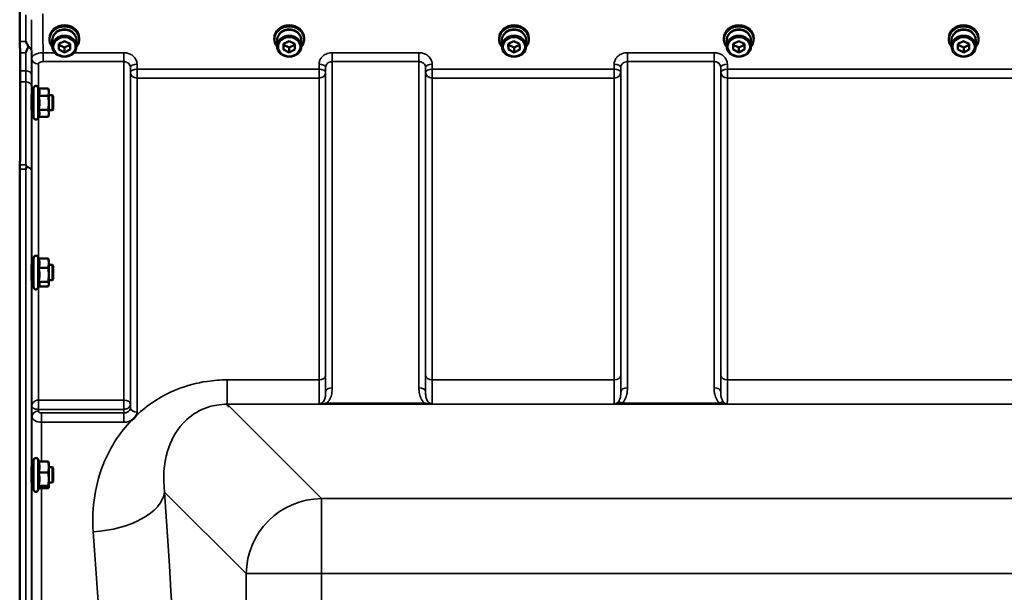
# Model space of a CAD drawing. Units: millimetres. Extents: x 110 to 9130, y -9 to 6524.
# Drawn here: x 4708 to 5230, y 5459 to 5762 of the extents above; entities that cross this region are included whole.
import ezdxf

# ---------------------------------------------------------------- set-up
doc = ezdxf.new("R2010")
doc.units = ezdxf.units.MM
doc.header["$LTSCALE"] = 22
doc.layers.add('Visible (ISO)', color=7, linetype='Continuous', lineweight=50)
doc.layers.add('Visible Narrow (ISO)', color=7, linetype='Continuous', lineweight=35)

msp = doc.modelspace()

# ---------------------------------------------------------------- linework, layer by layer
at = {"layer": 'Visible (ISO)'}
for p, q in [((4708.49, 5750.31), (4708.49, 5766.7)), ((4724.27, 5751.41), (4724.27, 5752.09)), ((4725.72, 5750.91), (4725.72, 5747.76)), ((4729.13, 5748.98), (4732.12, 5750.51)), ((4729.16, 5745.98), (4729.13, 5748.98)), ((4729.16, 5748.48), (4729.16, 5749)), ((4732.12, 5750.51), (4735.13, 5749.03)), ((4735.13, 5749.03), (4735.16, 5746.03)), ((4738.57, 5750.91), (4738.57, 5747.76)), ((4740.02, 5751.41), (4740.02, 5752.09)), ((4843.27, 5751.41), (4843.27, 5752.09)), ((4844.72, 5750.91), (4844.72, 5747.76)), ((4848.13, 5748.98), (4851.12, 5750.51)), ((4848.16, 5745.98), (4848.13, 5748.98)), ((4848.16, 5748.48), (4848.16, 5749)), ((4851.12, 5750.51), (4854.13, 5749.03)), ((4854.13, 5749.03), (4854.16, 5746.03)), ((4857.57, 5750.91), (4857.57, 5747.76)), ((4859.02, 5751.41), (4859.02, 5752.09)), ((4962.27, 5751.41), (4962.27, 5752.09)), ((4963.72, 5750.91), (4963.72, 5747.76)), ((4967.13, 5748.98), (4970.12, 5750.51)), ((4967.16, 5745.98), (4967.13, 5748.98)), ((4967.16, 5748.48), (4967.16, 5749)), ((4970.12, 5750.51), (4973.13, 5749.03)), ((4973.13, 5749.03), (4973.16, 5746.03)), ((4976.57, 5750.91), (4976.57, 5747.76)), ((4978.02, 5751.41), (4978.02, 5752.09)), ((5081.27, 5751.41), (5081.27, 5752.09)), ((5082.72, 5750.91), (5082.72, 5747.76)), ((5086.13, 5748.98), (5089.12, 5750.51)), ((5086.16, 5745.98), (5086.13, 5748.98)), ((5086.16, 5748.48), (5086.16, 5749)), ((5089.12, 5750.51), (5092.13, 5749.03)), ((5092.13, 5749.03), (5092.16, 5746.03)), ((5095.57, 5750.91), (5095.57, 5747.76)), ((5097.02, 5751.41), (5097.02, 5752.09)), ((5200.27, 5751.41), (5200.27, 5752.09)), ((5201.72, 5750.91), (5201.72, 5747.76)), ((5205.13, 5748.98), (5208.12, 5750.51)), ((5205.16, 5745.98), (5205.13, 5748.98)), ((5205.16, 5748.48), (5205.16, 5749)), ((5208.12, 5750.51), (5211.13, 5749.03)), ((5211.13, 5749.03), (5211.16, 5746.03)), ((5214.57, 5750.91), (5214.57, 5747.76)), ((5216.02, 5751.41), (5216.02, 5752.09)), ((4708.8, 5686.96), (4708.8, 5746.68)), ((4729.16, 5745.98), (4729.16, 5748.48)), ((4732.18, 5747.01), (4729.16, 5748.48)), ((4732.18, 5744.51), (4729.16, 5745.98)), ((4735.14, 5748.52), (4732.18, 5747.01)), ((4732.18, 5744.51), (4732.18, 5747.01)), ((4735.16, 5746.03), (4732.18, 5744.51)), ((4848.16, 5745.98), (4848.16, 5748.48)), ((4851.18, 5747.01), (4848.16, 5748.48)), ((4851.18, 5744.51), (4848.16, 5745.98)), ((4854.14, 5748.52), (4851.18, 5747.01)), ((4851.18, 5744.51), (4851.18, 5747.01)), ((4854.16, 5746.03), (4851.18, 5744.51)), ((4967.16, 5745.98), (4967.16, 5748.48)), ((4970.18, 5747.01), (4967.16, 5748.48)), ((4970.18, 5744.51), (4967.16, 5745.98)), ((4973.14, 5748.52), (4970.18, 5747.01)), ((4970.18, 5744.51), (4970.18, 5747.01)), ((4973.16, 5746.03), (4970.18, 5744.51)), ((5086.16, 5745.98), (5086.16, 5748.48)), ((5089.18, 5747.01), (5086.16, 5748.48)), ((5089.18, 5744.51), (5086.16, 5745.98)), ((5092.14, 5748.52), (5089.18, 5747.01)), ((5089.18, 5744.51), (5089.18, 5747.01)), ((5092.16, 5746.03), (5089.18, 5744.51)), ((5205.16, 5745.98), (5205.16, 5748.48)), ((5208.18, 5747.01), (5205.16, 5748.48)), ((5208.18, 5744.51), (5205.16, 5745.98)), ((5211.14, 5748.52), (5208.18, 5747.01)), ((5208.18, 5744.51), (5208.18, 5747.01)), ((5211.16, 5746.03), (5208.18, 5744.51)), ((4715.88, 5710.1), (4715.88, 5725.6)), ((4718.51, 5725.36), (4718.16, 5726.11)), ((4718.51, 5725.36), (4723.61, 5725.36)), ((4723.88, 5724.35), (4723.62, 5725.31)), ((4723.88, 5723.45), (4723.88, 5724.35)), ((4723.88, 5717.79), (4723.88, 5723.45)), ((4715.88, 5721.85), (4714.76, 5721.85)), ((4718.51, 5721.54), (4723.61, 5721.54)), ((4725.78, 5721.85), (4723.88, 5721.85)), ((4723.88, 5712.19), (4723.88, 5717.79)), ((4725.78, 5713.85), (4725.78, 5721.85)), ((4726.28, 5721.35), (4725.78, 5721.85)), ((4726.28, 5721.35), (4726.28, 5714.35)), ((4715.88, 5713.85), (4714.82, 5713.85)), ((4718.51, 5714.03), (4723.61, 5714.03)), ((4725.78, 5713.85), (4723.88, 5713.85)), ((4726.28, 5714.35), (4725.78, 5713.85)), ((4718.53, 5710.39), (4718.16, 5709.59)), ((4718.51, 5710.34), (4723.61, 5710.34)), ((4723.88, 5711.35), (4723.62, 5710.39)), ((4723.88, 5711.35), (4723.88, 5712.19)), ((4708.49, 4438.23), (4708.49, 5682.73)), ((4715.88, 5620.18), (4715.88, 5635.68)), ((4718.57, 5635.31), (4718.16, 5636.19)), ((4718.51, 5635.31), (4723.61, 5635.31)), ((4723.88, 5634.43), (4723.77, 5634.83)), ((4723.88, 5632.87), (4723.88, 5634.43)), ((4715.88, 5631.93), (4714.77, 5631.93)), ((4718.51, 5630.43), (4723.61, 5630.43)), ((4723.88, 5626.74), (4723.88, 5632.87)), ((4725.78, 5631.93), (4723.88, 5631.93)), ((4725.78, 5623.93), (4725.78, 5631.93)), ((4726.28, 5631.43), (4725.78, 5631.93)), ((4726.28, 5631.43), (4726.28, 5624.43)), ((4715.88, 5623.93), (4714.81, 5623.93)), ((4723.88, 5621.8), (4723.88, 5626.74)), ((4725.78, 5623.93), (4723.88, 5623.93)), ((4726.28, 5624.43), (4725.78, 5623.93)), ((4718.8, 5621.04), (4718.16, 5619.68)), ((4718.51, 5623.05), (4723.61, 5623.05)), ((4718.57, 5620.56), (4723.61, 5620.56)), ((4723.88, 5621.43), (4723.77, 5621.04)), ((4723.88, 5621.43), (4723.88, 5621.8)), ((4818.65, 5557.12), (4818.65, 5557.76)), ((4818.65, 5557.12), (4819.29, 5557.12)), ((4818.65, 5557.11), (4818.65, 5557.12)), ((4715.88, 5524.78), (4714.77, 5524.78)), ((4715.88, 5513.03), (4715.88, 5528.53)), ((4718.74, 5527.8), (4718.16, 5529.03)), ((4718.51, 5527.8), (4723.61, 5527.8)), ((4723.88, 5527.28), (4723.85, 5527.36)), ((4723.88, 5524.9), (4723.88, 5527.28)), ((4723.88, 5518.49), (4723.88, 5524.9)), ((4725.78, 5524.78), (4723.88, 5524.78)), ((4725.78, 5516.78), (4725.78, 5524.78)), ((4726.28, 5524.28), (4725.78, 5524.78)), ((4718.51, 5522.01), (4723.61, 5522.01)), ((4726.28, 5524.28), (4726.28, 5517.28)), ((4715.88, 5516.78), (4714.81, 5516.78)), ((4718.94, 5514.19), (4718.16, 5512.52)), ((4718.51, 5514.98), (4723.61, 5514.98)), ((4723.88, 5514.28), (4723.85, 5514.19)), ((4723.88, 5514.36), (4723.88, 5518.49)), ((4725.78, 5516.78), (4723.88, 5516.78)), ((4723.88, 5514.28), (4723.88, 5514.36)), ((4726.28, 5517.28), (4725.78, 5516.78)), ((4718.74, 5513.75), (4723.61, 5513.75))]:
    msp.add_line(p, q, dxfattribs=at)
for centre, start, end in [((4717.08, 5725.6), 25, 180), ((4717.08, 5710.1), 180, 335), ((4717.08, 5635.68), 25, 180), ((4717.08, 5620.18), 180, 335), ((4717.08, 5528.53), 25, 180), ((4717.08, 5513.03), 180, 335)]:
    msp.add_arc(centre, 1.2, start, end, dxfattribs=at)
for centre, major_axis, ratio, start_param, end_param in [((4732.15, 5751.41), (7.87, 0), 0.866025, 5.664504, 10.043459), ((4732.15, 5752.09), (-7.87, 0), 0.866025, 3.141593, 6.283185), ((4732.15, 5750.91), (6.42, 0), 0.866025, 0, 3.141593), ((4732.15, 5751.41), (6.15, 0), 0.866025, 0.455626, 2.685967), ((4851.15, 5751.41), (7.87, 0), 0.866025, 5.664504, 10.043459), ((4851.15, 5752.09), (-7.87, 0), 0.866025, 3.141593, 6.283185), ((4851.15, 5750.91), (6.42, 0), 0.866025, 0, 3.141593), ((4851.15, 5751.41), (6.15, 0), 0.866025, 0.455626, 2.685967), ((4970.15, 5751.41), (7.87, 0), 0.866025, 5.664504, 10.043459), ((4970.15, 5752.09), (-7.87, 0), 0.866025, 3.141593, 6.283185), ((4970.15, 5750.91), (6.42, 0), 0.866025, 0, 3.141593), ((4970.15, 5751.41), (6.15, 0), 0.866025, 0.455626, 2.685967), ((5089.15, 5751.41), (7.87, 0), 0.866025, 5.664504, 10.043459), ((5089.15, 5752.09), (-7.87, 0), 0.866025, 3.141593, 6.283185), ((5089.15, 5750.91), (6.42, 0), 0.866025, 0, 3.141593), ((5089.15, 5751.41), (6.15, 0), 0.866025, 0.455626, 2.685967), ((5208.15, 5751.41), (7.87, 0), 0.866025, 5.664504, 10.043459), ((5208.15, 5752.09), (-7.87, 0), 0.866025, 3.141593, 6.283185), ((5208.15, 5750.91), (6.42, 0), 0.866025, 0, 3.141593), ((5208.15, 5751.41), (6.15, 0), 0.866025, 0.455626, 2.685967), ((4819.29, 5517.33), (-40.22, 0), 0.989133, 4.712389, 4.728459)]:
    msp.add_ellipse(centre, major_axis=major_axis, ratio=ratio, start_param=start_param, end_param=end_param, dxfattribs=at)
for centre, major_axis in [((4732.15, 5747.76), (-6.42, 0)), ((4732.15, 5747.51), (-5.92, 0)), ((4851.15, 5747.76), (-6.42, 0)), ((4851.15, 5747.51), (-5.92, 0)), ((4970.15, 5747.76), (-6.42, 0)), ((4970.15, 5747.51), (-5.92, 0)), ((5089.15, 5747.76), (-6.42, 0)), ((5089.15, 5747.51), (-5.92, 0)), ((5208.15, 5747.76), (-6.42, 0)), ((5208.15, 5747.51), (-5.92, 0))]:
    msp.add_ellipse(centre, major_axis=major_axis, ratio=0.866025, dxfattribs=at)
for points in [[(4708.49, 5746.68), (4708.49, 5748.06), (4708.49, 5749.28), (4708.49, 5750.31)], [(4708.49, 5682.73), (4708.49, 5683.53), (4708.49, 5684.28), (4708.49, 5684.98)]]:
    msp.add_open_spline(points, degree=3, dxfattribs=at)
for points, knots in [([(4711.67, 5750.31), (4711.68, 5750.3), (4711.68, 5750.3), (4711.97, 5749.78), (4712.27, 5749.23), (4712.68, 5748.38), (4712.81, 5748.1), (4712.93, 5747.82)], [-0.5774791, -0.5774791, -0.5774791, -0.5774791, -0.5749101, -0.5749101, -0.2790868, -0.2790868, -0.1430388, -0.1430388, -0.1430388, -0.1430388]), ([(4712.93, 5747.29), (4712.54, 5746.38), (4712.11, 5745.4), (4711.69, 5744.36), (4711.68, 5744.36), (4711.68, 5744.35)], [-0.4248463, -0.4248463, -0.4248463, -0.4248463, 0, 0, 0.0019192, 0.0019192, 0.0019192, 0.0019192]), ([(4712.93, 5747.82), (4712.97, 5747.73), (4712.99, 5747.64), (4712.99, 5747.47), (4712.97, 5747.38), (4712.93, 5747.29)], [0.16310399, 0.16310399, 0.16310399, 0.16310399, 0.20122772, 0.20122772, 0.23970219, 0.23970219, 0.23970219, 0.23970219]), ([(4714.83, 5713.85), (4714.83, 5713.79), (4714.83, 5713.74), (4714.83, 5713.58), (4714.83, 5713.57), (4714.82, 5713.75), (4714.82, 5713.96), (4714.81, 5714.56), (4714.8, 5714.96), (4714.79, 5715.83), (4714.79, 5716.36), (4714.78, 5717.47), (4714.78, 5718.05), (4714.77, 5719.1), (4714.77, 5719.65), (4714.76, 5720.61), (4714.76, 5721.02), (4714.76, 5721.64), (4714.76, 5721.88), (4714.77, 5722.12), (4714.77, 5722.13), (4714.77, 5721.99), (4714.78, 5721.93), (4714.78, 5721.85)], [0.747475, 0.747475, 0.747475, 0.747475, 0.797647, 0.797647, 0.957174, 0.957174, 1.116707, 1.116707, 1.276241, 1.276241, 1.436902, 1.436902, 1.597564, 1.597564, 1.758222, 1.758222, 1.918881, 1.918881, 2.079539, 2.079539, 2.240197, 2.240197, 2.309708, 2.309708, 2.309708, 2.309708]), ([(4711.67, 5684.98), (4711.68, 5684.98), (4711.68, 5684.97), (4711.85, 5684.66), (4712.03, 5684.35), (4712.2, 5684.02)], [-0.1751428, -0.1751428, -0.1751428, -0.1751428, -0.1726161, -0.1726161, 0, 0, 0, 0]), ([(4712.2, 5683.8), (4712.18, 5683.77), (4712.17, 5683.74), (4712, 5683.4), (4711.84, 5683.07), (4711.68, 5682.74), (4711.67, 5682.73), (4711.67, 5682.73)], [-0.1770419, -0.1770419, -0.1770419, -0.1770419, -0.1610219, -0.1610219, 0, 0, 0.0014243, 0.0014243, 0.0014243, 0.0014243]), ([(4712.2, 5684.02), (4712.22, 5683.98), (4712.23, 5683.95), (4712.23, 5683.88), (4712.22, 5683.84), (4712.2, 5683.8)], [0.06747268, 0.06747268, 0.06747268, 0.06747268, 0.08486206, 0.08486206, 0.10201108, 0.10201108, 0.10201108, 0.10201108]), ([(4714.83, 5623.93), (4714.83, 5623.77), (4714.83, 5623.68), (4714.82, 5623.68), (4714.82, 5623.79), (4714.81, 5624.21), (4714.8, 5624.54), (4714.79, 5625.29), (4714.79, 5625.77), (4714.78, 5626.82), (4714.78, 5627.39), (4714.77, 5628.46), (4714.77, 5629.03), (4714.76, 5630.08), (4714.76, 5630.56), (4714.76, 5631.32), (4714.76, 5631.65), (4714.77, 5632.08), (4714.77, 5632.19), (4714.78, 5632.18), (4714.78, 5632.1), (4714.78, 5631.93)], [0.817386, 0.817386, 0.817386, 0.817386, 0.957174, 0.957174, 1.116707, 1.116707, 1.276241, 1.276241, 1.436902, 1.436902, 1.597564, 1.597564, 1.758222, 1.758222, 1.918881, 1.918881, 2.079539, 2.079539, 2.240197, 2.240197, 2.380049, 2.380049, 2.380049, 2.380049]), ([(4770.2, 5552.22), (4770.19, 5552.19), (4770.17, 5552.17), (4770.01, 5551.9), (4769.84, 5551.66), (4769.5, 5551.23), (4769.32, 5551.03), (4768.95, 5550.65), (4768.75, 5550.47), (4768.26, 5550.06), (4767.95, 5549.83), (4767.6, 5549.61), (4767.58, 5549.59), (4767.55, 5549.58)], [-0.4243804, -0.4243804, -0.4243804, -0.4243804, -0.414356, -0.414356, -0.3095788, -0.3095788, -0.2168492, -0.2168492, -0.1252892, -0.1252892, 0, 0, 0.0102325, 0.0102325, 0.0102325, 0.0102325]), ([(4714.83, 5516.78), (4714.83, 5516.69), (4714.83, 5516.63), (4714.82, 5516.5), (4714.82, 5516.5), (4714.81, 5516.74), (4714.8, 5516.98), (4714.79, 5517.59), (4714.79, 5518), (4714.78, 5518.96), (4714.78, 5519.5), (4714.77, 5520.55), (4714.77, 5521.13), (4714.76, 5522.25), (4714.76, 5522.77), (4714.76, 5523.65), (4714.76, 5524.06), (4714.77, 5524.67), (4714.77, 5524.87), (4714.78, 5525.05), (4714.78, 5525.05), (4714.79, 5524.88), (4714.79, 5524.83), (4714.79, 5524.77)], [0.887688, 0.887688, 0.887688, 0.887688, 0.957174, 0.957174, 1.116707, 1.116707, 1.276241, 1.276241, 1.436902, 1.436902, 1.597564, 1.597564, 1.758222, 1.758222, 1.918881, 1.918881, 2.079539, 2.079539, 2.240197, 2.240197, 2.400859, 2.400859, 2.449989, 2.449989, 2.449989, 2.449989])]:
    msp.add_open_spline(points, degree=3, knots=knots, dxfattribs=at)
for points, weights in [([(4718.98, 5723.45), (4718.98, 5724.33), (4718.51, 5725.36)], [1, 1.05008356558, 1.02350695612]), ([(4718.51, 5721.54), (4718.98, 5722.56), (4718.98, 5723.45)], [1.02350695612, 1.05008356558, 1]), ([(4723.88, 5723.45), (4723.88, 5724.33), (4723.61, 5725.36)], [1, 1.0379548493, 1]), ([(4723.61, 5725.36), (4723.61, 5725.33), (4723.62, 5725.31)], [1, 1.00077082945, 1.00151034916]), ([(4723.61, 5721.54), (4723.88, 5722.56), (4723.88, 5723.45)], [1, 1.0379548493, 1]), ([(4718.98, 5717.79), (4718.98, 5719.53), (4718.51, 5721.54)], [1, 1.05008356558, 1.02350695612]), ([(4718.51, 5714.03), (4718.98, 5716.04), (4718.98, 5717.79)], [1.02350695612, 1.05008356558, 1]), ([(4723.88, 5717.79), (4723.88, 5719.53), (4723.61, 5721.54)], [1, 1.0379548493, 1]), ([(4723.61, 5714.03), (4723.88, 5716.04), (4723.88, 5717.79)], [1, 1.0379548493, 1]), ([(4718.98, 5712.19), (4718.98, 5713.05), (4718.51, 5714.03)], [1, 1.05008356558, 1.02350695612]), ([(4723.88, 5712.19), (4723.88, 5713.05), (4723.61, 5714.03)], [1, 1.0379548493, 1]), ([(4718.53, 5710.39), (4718.98, 5711.35), (4718.98, 5712.19)], [1.02456645884, 1.04905477113, 1]), ([(4723.61, 5710.34), (4723.88, 5711.33), (4723.88, 5712.19)], [1, 1.0379548493, 1]), ([(4708.49, 5684.98), (4708.49, 5685.97), (4708.49, 5686.96)], [1.02253955208, 1.02267424363, 1.02280403919]), ([(4718.98, 5632.87), (4718.98, 5634), (4718.51, 5635.31)], [1, 1.05008356558, 1.02350695612]), ([(4723.88, 5632.87), (4723.88, 5634), (4723.61, 5635.31)], [1, 1.0379548493, 1]), ([(4723.61, 5635.31), (4723.71, 5635.06), (4723.77, 5634.83)], [1, 1.01402125855, 1.0176830666]), ([(4718.51, 5630.43), (4718.98, 5631.74), (4718.98, 5632.87)], [1.02350695612, 1.05008356558, 1]), ([(4718.98, 5626.74), (4718.98, 5628.45), (4718.51, 5630.43)], [1, 1.05008356558, 1.02350695612]), ([(4723.61, 5630.43), (4723.88, 5631.74), (4723.88, 5632.87)], [1, 1.0379548493, 1]), ([(4723.88, 5626.74), (4723.88, 5628.45), (4723.61, 5630.43)], [1, 1.0379548493, 1]), ([(4718.51, 5623.05), (4718.98, 5625.03), (4718.98, 5626.74)], [1.02350695612, 1.05008356558, 1]), ([(4723.61, 5623.05), (4723.88, 5625.03), (4723.88, 5626.74)], [1, 1.0379548493, 1]), ([(4718.98, 5621.8), (4718.98, 5622.38), (4718.51, 5623.05)], [1, 1.05008356558, 1.02350695612]), ([(4718.8, 5621.04), (4718.98, 5621.43), (4718.98, 5621.8)], [1.03267090681, 1.03144597947, 1]), ([(4723.88, 5621.8), (4723.88, 5622.38), (4723.61, 5623.05)], [1, 1.0379548493, 1]), ([(4723.61, 5620.56), (4723.88, 5621.22), (4723.88, 5621.8)], [1, 1.0379548493, 1]), ([(4718.98, 5524.9), (4718.98, 5526.25), (4718.51, 5527.8)], [1, 1.05008356558, 1.02350695612]), ([(4718.51, 5522.01), (4718.98, 5523.56), (4718.98, 5524.9)], [1.02350695612, 1.05008356558, 1]), ([(4723.88, 5524.9), (4723.88, 5526.25), (4723.61, 5527.8)], [1, 1.0379548493, 1]), ([(4723.61, 5527.8), (4723.8, 5527.57), (4723.85, 5527.36)], [1, 1.02656069282, 1.01594719494]), ([(4723.61, 5522.01), (4723.88, 5523.56), (4723.88, 5524.9)], [1, 1.0379548493, 1]), ([(4718.98, 5518.49), (4718.98, 5520.12), (4718.51, 5522.01)], [1, 1.05008356558, 1.02350695612]), ([(4723.88, 5518.49), (4723.88, 5520.12), (4723.61, 5522.01)], [1, 1.0379548493, 1]), ([(4718.51, 5514.98), (4718.98, 5516.86), (4718.98, 5518.49)], [1.02350695612, 1.05008356558, 1]), ([(4718.98, 5514.36), (4718.98, 5514.65), (4718.51, 5514.98)], [1, 1.05008356558, 1.02350695612]), ([(4718.94, 5514.19), (4718.98, 5514.28), (4718.98, 5514.36)], [1.02302943126, 1.01491328251, 1]), ([(4723.61, 5514.98), (4723.88, 5516.86), (4723.88, 5518.49)], [1, 1.0379548493, 1]), ([(4723.88, 5514.36), (4723.88, 5514.65), (4723.61, 5514.98)], [1, 1.0379548493, 1]), ([(4723.61, 5513.75), (4723.88, 5514.08), (4723.88, 5514.36)], [1, 1.0379548493, 1])]:
    msp.add_rational_spline(points, weights, degree=2, dxfattribs=at)
at = {"layer": 'Visible Narrow (ISO)'}
for p, q in [((4711.67, 5750.31), (4711.67, 5764.38)), ((4714.67, 5761.83), (4714.67, 5745.56)), ((4708.49, 5750.31), (4711.67, 5750.31)), ((4711.68, 5744.35), (4708.8, 5744.35)), ((4727.07, 5744.35), (4720.88, 5744.35)), ((4720.88, 5739.62), (4720.88, 5744.35)), ((4763.59, 5744.35), (4737.23, 5744.35)), ((4763.59, 5739.62), (4763.59, 5744.35)), ((4919.84, 5744.35), (4873.95, 5744.35)), ((4873.95, 5744.35), (4873.95, 5739.62)), ((4919.84, 5739.62), (4919.84, 5744.35)), ((5076.09, 5744.35), (5030.2, 5744.35)), ((5030.2, 5744.35), (5030.2, 5739.62)), ((5076.09, 5739.62), (5076.09, 5744.35)), ((4714.88, 5721.85), (4714.88, 5741.32)), ((4718.38, 5738.34), (4718.38, 5725.65)), ((4720.88, 5739.62), (4763.59, 5739.62)), ((4763.59, 5560.37), (4763.59, 5739.62)), ((4770.62, 5735.64), (4770.59, 5738.31)), ((4866.95, 5738.31), (4866.93, 5735.64)), ((4873.95, 5739.62), (4919.84, 5739.62)), ((4873.95, 5739.62), (4873.95, 5566.94)), ((4919.84, 5566.94), (4919.84, 5739.62)), ((4926.87, 5735.64), (4926.84, 5738.31)), ((5023.2, 5738.31), (5023.18, 5735.64)), ((5030.2, 5739.62), (5076.09, 5739.62)), ((5030.2, 5739.62), (5030.2, 5566.94)), ((5076.09, 5566.94), (5076.09, 5739.62)), ((5083.12, 5735.64), (5083.09, 5738.31)), ((4711.71, 5734.7), (4708.8, 5734.7)), ((4767.09, 5736.56), (4767.12, 5733.89)), ((4767.09, 5736.56), (4767.09, 5558.18)), ((4767.12, 5556.25), (4767.12, 5733.89)), ((4866.93, 5735.64), (4770.62, 5735.64)), ((4770.62, 5730.91), (4770.62, 5735.64)), ((4866.93, 5730.91), (4866.93, 5735.64)), ((4870.43, 5733.89), (4870.45, 5736.56)), ((4870.43, 5733.89), (4870.43, 5573.33)), ((4870.45, 5564.72), (4870.45, 5736.56)), ((4923.34, 5736.56), (4923.37, 5733.89)), ((4923.34, 5736.56), (4923.34, 5564.72)), ((4923.37, 5573.33), (4923.37, 5733.89)), ((5023.18, 5735.64), (4926.87, 5735.64)), ((4926.87, 5735.64), (4926.87, 5730.91)), ((5023.18, 5730.91), (5023.18, 5735.64)), ((5026.68, 5733.89), (5026.7, 5736.56)), ((5026.68, 5733.89), (5026.68, 5573.33)), ((5026.7, 5564.72), (5026.7, 5736.56)), ((5079.59, 5736.56), (5079.62, 5733.89)), ((5079.59, 5736.56), (5079.59, 5564.72)), ((5079.62, 5573.33), (5079.62, 5733.89)), ((5334.18, 5735.64), (5083.12, 5735.64)), ((5083.12, 5735.64), (5083.12, 5730.91)), ((4708.8, 5728.96), (4711.72, 5728.96)), ((4770.62, 5730.91), (4770.62, 5554.05)), ((4770.62, 5730.91), (4866.93, 5730.91)), ((4866.93, 5571.06), (4866.93, 5730.91)), ((4926.87, 5730.91), (5023.18, 5730.91)), ((4926.87, 5730.91), (4926.87, 5571.06)), ((5023.18, 5571.06), (5023.18, 5730.91)), ((5083.12, 5730.91), (5334.18, 5730.91)), ((5083.12, 5730.91), (5083.12, 5571.06)), ((4718.16, 5709.59), (4718.16, 5726.11)), ((4714.88, 5631.93), (4714.88, 5713.85)), ((4718.38, 5710.05), (4718.38, 5635.73)), ((4708.49, 5684.98), (4711.67, 5684.98)), ((4711.67, 5682.73), (4708.49, 5682.73)), ((4711.67, 4438.23), (4711.67, 5682.73)), ((4714.67, 5681.58), (4714.67, 4439.38)), ((4718.16, 5619.68), (4718.16, 5636.19)), ((4714.88, 5557.1), (4714.88, 5623.93)), ((4718.38, 5620.14), (4718.38, 5560.37)), ((4866.93, 5571.06), (4818.27, 5571.06)), ((4818.27, 5571.06), (4818.27, 5558.14)), ((5023.18, 5571.06), (4926.87, 5571.06)), ((5334.18, 5571.06), (5083.12, 5571.06)), ((4714.88, 5557.1), (4714.95, 5551.74)), ((4763.59, 5560.37), (4718.44, 5560.37)), ((4718.44, 5555.44), (4718.44, 5560.37)), ((4763.59, 5560.37), (4763.59, 5555.44)), ((4767.12, 5556.25), (4767.09, 5558.18)), ((4818.65, 5557.76), (4818.27, 5558.14)), ((4818.27, 5558.14), (5599.02, 5558.14)), ((4868.17, 5508.24), (4819.29, 5557.12)), ((4922.78, 5558.72), (4871.02, 5558.72)), ((4871.02, 5558.18), (4871.02, 5558.72)), ((4871.02, 5558.18), (4922.78, 5558.18)), ((4922.78, 5558.18), (4922.78, 5558.72)), ((5083.03, 5558.18), (5023.26, 5558.18)), ((5079.03, 5558.72), (5027.27, 5558.72)), ((4714.95, 5524.78), (4714.95, 5551.74)), ((4718.45, 5554.48), (4718.44, 5555.44)), ((4718.44, 5555.44), (4763.59, 5555.44)), ((4719.95, 5553.55), (4719.95, 5548.64)), ((4763.62, 5553.55), (4719.95, 5553.55)), ((4763.59, 5555.44), (4763.62, 5553.55)), ((4763.62, 5548.64), (4763.62, 5553.55)), ((4719.95, 5548.64), (4719.95, 5527.8)), ((4719.95, 5548.64), (4763.62, 5548.64)), ((4718.16, 5512.52), (4718.16, 5529.03)), ((4714.95, 5403.63), (4714.95, 5516.78)), ((4719.95, 5513.75), (4719.95, 5406.17)), ((4785.21, 5511.64), (4828.39, 5468.46)), ((4868.17, 5508.24), (4868.17, 5468.46)), ((5549.12, 5508.24), (4868.17, 5508.24)), ((4868.17, 5468.46), (4828.39, 5468.46)), ((4828.39, 5468.46), (4828.39, 4652.5)), ((4868.17, 4652.5), (4868.17, 5468.46)), ((4868.17, 5468.46), (5549.12, 5468.46))]:
    msp.add_line(p, q, dxfattribs=at)
for centre, major_axis, ratio, start_param, end_param in [((4711.67, 5745.54), (3, 0), 0.838503, 0.008727, 1.137148), ((4711.67, 5745.54), (3, 0.01), 0.642786, 0.006207, 1.135396), ((4718.38, 5741.35), (-3.5, 0), 0.858053, 0.008727, 1.570796), ((4770.59, 5736.59), (-3.5, -0.04), 0.492405, 4.707453, 6.278062), ((4866.95, 5736.59), (3.5, -0.04), 0.492405, 0.005124, 1.575732), ((4926.84, 5736.59), (-3.5, -0.04), 0.492405, 4.707453, 6.278062), ((5023.2, 5736.59), (3.5, -0.04), 0.492405, 0.005124, 1.575732), ((5083.09, 5736.59), (-3.5, -0.04), 0.492405, 4.707453, 6.278062), ((4711.71, 5732.77), (3, 0.01), 0.642786, 0.006394, 1.568795), ((4770.62, 5733.92), (-3.5, -0.04), 0.492405, 4.707453, 6.278061), ((4770.62, 5733.92), (-3.5, 0), 0.859528, 0.008727, 1.570796), ((4866.93, 5733.92), (3.5, -0.04), 0.492405, 0.005124, 1.575732), ((4866.93, 5733.92), (3.5, 0), 0.859528, 4.712389, 6.274459), ((4926.87, 5733.92), (-3.5, -0.04), 0.492405, 4.707453, 6.278061), ((4926.87, 5733.92), (-3.5, 0), 0.859528, 0.008727, 1.570796), ((5023.18, 5733.92), (3.5, -0.04), 0.492405, 0.005124, 1.575732), ((5023.18, 5733.92), (3.5, 0), 0.859528, 4.712389, 6.274459), ((5083.12, 5733.92), (-3.5, -0.04), 0.492405, 4.707453, 6.278061), ((5083.12, 5733.92), (-3.5, 0), 0.859528, 0.008727, 1.570796), ((4711.72, 5726.46), (3, 0), 0.833886, 0.009025, 1.571097), ((4711.67, 5681.56), (3, -0.01), 0.833885, 0.010272, 1.396037), ((4711.67, 5681.56), (3, 0), 0.760192, 0.008727, 1.394166), ((4866.93, 5573.35), (3.5, 0), 0.654583, 4.712389, 6.274459), ((4926.87, 5573.35), (-3.5, 0), 0.654583, 0.008727, 1.570796), ((5023.18, 5573.35), (3.5, 0), 0.654583, 4.712389, 6.274459), ((5083.12, 5573.35), (-3.5, 0), 0.654583, 0.008727, 1.570796), ((4873.95, 5564.7), (-3.5, 0), 0.641091, 4.712389, 6.274459), ((4919.84, 5564.7), (3.5, 0), 0.641091, 0.008727, 1.570796), ((5030.2, 5564.7), (-3.5, 0), 0.641091, 4.712389, 6.274459), ((5076.09, 5564.7), (3.5, 0), 0.641091, 0.008727, 1.570796), ((4718.38, 5558.16), (0.02, -3.5), 0.005522, 0.680736, 2.255906), ((4763.59, 5558.16), (3.5, 0), 0.632773, 0.008727, 1.570796), ((4763.59, 5558.16), (3.5, 0.05), 0.777116, 4.701613, 6.272448), ((4770.62, 5556.27), (-3.5, 0), 0.632786, 0.008727, 1.570796), ((5027.27, 5556.51), (-2.29, 2.65), 0.468995, 5.210123, 6.093753), ((5079.03, 5556.51), (2.29, 2.65), 0.468995, 0.189432, 1.073062), ((4718.45, 5551.76), (-3.5, -0.05), 0.777116, 4.701613, 6.272371), ((4747.42, 5511.64), (37.91, 2.63), 0.550611, 4.674143, 6.157636), ((4713.49, 5060.48), (0, 818), 0.105104, 4.128185, 5.296593), ((4868.17, 5468.46), (-28.28, -28.28), 0.989133, 3.932454, 5.492324), ((4675.7, 5060.48), (0, -780), 0.110225, 0.986592, 2.155001)]:
    msp.add_ellipse(centre, major_axis=major_axis, ratio=ratio, start_param=start_param, end_param=end_param, dxfattribs=at)
for points, knots in [([(4720.88, 5744.35), (4720.84, 5747.66), (4720.81, 5750.97), (4720.74, 5757.82), (4720.71, 5761.36), (4720.67, 5764.9)], [71.443125, 71.443125, 71.443125, 71.443125, 72.583452, 72.583452, 73.804599, 73.804599, 73.804599, 73.804599]), ([(4714.67, 5761.83), (4714.71, 5758.31), (4714.74, 5754.79), (4714.81, 5747.96), (4714.84, 5744.64), (4714.88, 5741.32)], [-73.796032, -73.796032, -73.796032, -73.796032, -72.583452, -72.583452, -71.439586, -71.439586, -71.439586, -71.439586]), ([(4711.68, 5744.35), (4711.68, 5744.33), (4711.68, 5744.3), (4711.69, 5743.21), (4711.69, 5742.14), (4711.69, 5741.08), (4711.7, 5740.02), (4711.7, 5738.95), (4711.71, 5736.82), (4711.71, 5735.76), (4711.71, 5734.7)], [0.406557, 0.406557, 0.406557, 0.406557, 0.416768, 0.416768, 0.833536, 0.833536, 0.833536, 1.250304, 1.250304, 1.667072, 1.667072, 1.667072, 1.667072]), ([(4714.71, 5732.79), (4714.71, 5733.85), (4714.71, 5734.92), (4714.7, 5737.05), (4714.7, 5738.11), (4714.69, 5739.17), (4714.69, 5740.24), (4714.69, 5741.3), (4714.68, 5743.43), (4714.68, 5744.5), (4714.67, 5745.56)], [-1.667072, -1.667072, -1.667072, -1.667072, -1.250304, -1.250304, -0.833536, -0.833536, -0.833536, -0.416768, -0.416768, 0, 0, 0, 0]), ([(4720.88, 5744.35), (4720.07, 5744.35), (4719.27, 5744.26), (4717.82, 5743.95), (4717.15, 5743.72), (4715.94, 5743.1), (4715.43, 5742.67), (4714.97, 5741.92), (4714.88, 5741.62), (4714.88, 5741.32)], [0, 0, 0, 0, 0.1004158, 0.1004158, 0.1969734, 0.1969734, 0.3159607, 0.3159607, 0.3906693, 0.3906693, 0.3906693, 0.3906693]), ([(4770.59, 5738.31), (4770.58, 5739.1), (4770.39, 5739.91), (4769.68, 5741.37), (4769.15, 5742.04), (4768.06, 5742.98), (4767.54, 5743.32), (4766.35, 5743.89), (4765.66, 5744.11), (4764.5, 5744.31), (4764.04, 5744.35), (4763.59, 5744.35)], [-1.086637, -1.086637, -1.086637, -1.086637, -0.812568, -0.812568, -0.541659, -0.541659, -0.352072, -0.352072, -0.135412, -0.135412, 0, 0, 0, 0]), ([(4873.95, 5744.35), (4873.04, 5744.35), (4872.11, 5744.19), (4870.43, 5743.58), (4869.66, 5743.13), (4868.57, 5742.19), (4868.17, 5741.74), (4867.5, 5740.71), (4867.25, 5740.11), (4867.01, 5739.1), (4866.96, 5738.7), (4866.95, 5738.31)], [-1.086637, -1.086637, -1.086637, -1.086637, -0.812859, -0.812859, -0.541961, -0.541961, -0.352309, -0.352309, -0.135503, -0.135503, 0, 0, 0, 0]), ([(4926.84, 5738.31), (4926.83, 5739.1), (4926.64, 5739.91), (4925.93, 5741.37), (4925.4, 5742.04), (4924.31, 5742.98), (4923.79, 5743.32), (4922.6, 5743.89), (4921.91, 5744.11), (4920.75, 5744.31), (4920.29, 5744.35), (4919.84, 5744.35)], [-1.086637, -1.086637, -1.086637, -1.086637, -0.812568, -0.812568, -0.541659, -0.541659, -0.352072, -0.352072, -0.135412, -0.135412, 0, 0, 0, 0]), ([(5030.2, 5744.35), (5029.29, 5744.35), (5028.36, 5744.19), (5026.68, 5743.58), (5025.91, 5743.13), (5024.82, 5742.19), (5024.42, 5741.74), (5023.75, 5740.71), (5023.5, 5740.11), (5023.26, 5739.1), (5023.21, 5738.7), (5023.2, 5738.31)], [-1.086637, -1.086637, -1.086637, -1.086637, -0.812859, -0.812859, -0.541961, -0.541961, -0.352309, -0.352309, -0.135503, -0.135503, 0, 0, 0, 0]), ([(5083.09, 5738.31), (5083.08, 5739.1), (5082.89, 5739.91), (5082.18, 5741.37), (5081.65, 5742.04), (5080.56, 5742.98), (5080.04, 5743.32), (5078.85, 5743.89), (5078.16, 5744.11), (5077, 5744.31), (5076.54, 5744.35), (5076.09, 5744.35)], [-1.086637, -1.086637, -1.086637, -1.086637, -0.812568, -0.812568, -0.541659, -0.541659, -0.352072, -0.352072, -0.135412, -0.135412, 0, 0, 0, 0]), ([(4718.38, 5738.34), (4718.38, 5738.47), (4718.42, 5738.6), (4718.61, 5738.92), (4718.82, 5739.1), (4719.33, 5739.36), (4719.6, 5739.45), (4720.21, 5739.58), (4720.54, 5739.62), (4720.88, 5739.62)], [-0.3906693, -0.3906693, -0.3906693, -0.3906693, -0.3159607, -0.3159607, -0.1969734, -0.1969734, -0.1004158, -0.1004158, 0, 0, 0, 0]), ([(4763.59, 5739.62), (4763.82, 5739.62), (4764.04, 5739.6), (4764.62, 5739.5), (4764.97, 5739.39), (4765.56, 5739.1), (4765.82, 5738.92), (4766.37, 5738.45), (4766.63, 5738.11), (4766.99, 5737.37), (4767.09, 5736.96), (4767.09, 5736.56)], [0, 0, 0, 0, 0.135412, 0.135412, 0.352072, 0.352072, 0.541659, 0.541659, 0.812568, 0.812568, 1.086637, 1.086637, 1.086637, 1.086637]), ([(4870.45, 5736.56), (4870.46, 5736.76), (4870.48, 5736.96), (4870.6, 5737.47), (4870.73, 5737.77), (4871.06, 5738.3), (4871.26, 5738.52), (4871.8, 5739), (4872.19, 5739.23), (4873.03, 5739.54), (4873.5, 5739.62), (4873.95, 5739.62)], [0, 0, 0, 0, 0.135503, 0.135503, 0.352309, 0.352309, 0.541961, 0.541961, 0.812859, 0.812859, 1.086637, 1.086637, 1.086637, 1.086637]), ([(4919.84, 5739.62), (4920.07, 5739.62), (4920.29, 5739.6), (4920.87, 5739.5), (4921.22, 5739.39), (4921.81, 5739.1), (4922.07, 5738.92), (4922.62, 5738.45), (4922.88, 5738.11), (4923.24, 5737.37), (4923.34, 5736.96), (4923.34, 5736.56)], [0, 0, 0, 0, 0.135412, 0.135412, 0.352072, 0.352072, 0.541659, 0.541659, 0.812568, 0.812568, 1.086637, 1.086637, 1.086637, 1.086637]), ([(5026.7, 5736.56), (5026.71, 5736.76), (5026.73, 5736.96), (5026.85, 5737.47), (5026.98, 5737.77), (5027.31, 5738.3), (5027.51, 5738.52), (5028.05, 5739), (5028.44, 5739.23), (5029.28, 5739.54), (5029.75, 5739.62), (5030.2, 5739.62)], [0, 0, 0, 0, 0.135503, 0.135503, 0.352309, 0.352309, 0.541961, 0.541961, 0.812859, 0.812859, 1.086637, 1.086637, 1.086637, 1.086637]), ([(5076.09, 5739.62), (5076.32, 5739.62), (5076.54, 5739.6), (5077.12, 5739.5), (5077.47, 5739.39), (5078.06, 5739.1), (5078.32, 5738.92), (5078.87, 5738.45), (5079.13, 5738.11), (5079.49, 5737.37), (5079.59, 5736.96), (5079.59, 5736.56)], [0, 0, 0, 0, 0.135412, 0.135412, 0.352072, 0.352072, 0.541659, 0.541659, 0.812568, 0.812568, 1.086637, 1.086637, 1.086637, 1.086637]), ([(4711.71, 5734.7), (4711.72, 5733.6), (4711.72, 5732.56), (4711.72, 5730.64), (4711.72, 5729.75), (4711.72, 5728.96)], [-0.9470519, -0.9470519, -0.9470519, -0.9470519, -0.4735259, -0.4735259, 0, 0, 0, 0]), ([(4711.72, 5728.96), (4711.72, 5721.48), (4711.72, 5713.99), (4711.7, 5699.33), (4711.69, 5692.16), (4711.67, 5684.98)], [0, 0, 0, 0, 4.067787, 4.067787, 7.968592, 7.968592, 7.968592, 7.968592]), ([(4714.72, 5726.48), (4714.72, 5727.35), (4714.72, 5728.32), (4714.72, 5730.44), (4714.72, 5731.58), (4714.71, 5732.79)], [0, 0, 0, 0, 0.4735259, 0.4735259, 0.9470519, 0.9470519, 0.9470519, 0.9470519]), ([(4714.67, 5681.58), (4714.69, 5689.06), (4714.7, 5696.55), (4714.72, 5711.51), (4714.72, 5719), (4714.72, 5726.48)], [-8.135574, -8.135574, -8.135574, -8.135574, -4.067787, -4.067787, 0, 0, 0, 0]), ([(4870.45, 5564.72), (4870.44, 5565.72), (4870.44, 5566.93), (4870.43, 5569.82), (4870.43, 5571.5), (4870.43, 5573.33)], [-1.425459, -1.425459, -1.425459, -1.425459, -0.725206, -0.725206, 0, 0, 0, 0]), ([(4923.37, 5573.33), (4923.37, 5571.5), (4923.36, 5569.82), (4923.35, 5566.93), (4923.35, 5565.72), (4923.34, 5564.72)], [-2.900825, -2.900825, -2.900825, -2.900825, -2.175619, -2.175619, -1.475366, -1.475366, -1.475366, -1.475366]), ([(5026.7, 5564.72), (5026.7, 5565.41), (5026.69, 5566.2), (5026.68, 5568.16), (5026.68, 5569.37), (5026.68, 5571.54), (5026.68, 5572.41), (5026.68, 5573.33)], [-1.425459, -1.425459, -1.425459, -1.425459, -0.942768, -0.942768, -0.362603, -0.362603, 0, 0, 0, 0]), ([(5079.62, 5573.33), (5079.62, 5572.03), (5079.62, 5570.81), (5079.61, 5568.67), (5079.61, 5567.73), (5079.6, 5566.36), (5079.6, 5565.87), (5079.59, 5565.17), (5079.59, 5564.94), (5079.59, 5564.72)], [-2.900825, -2.900825, -2.900825, -2.900825, -2.385929, -2.385929, -1.921797, -1.921797, -1.631714, -1.631714, -1.475366, -1.475366, -1.475366, -1.475366]), ([(4818.27, 5571.06), (4814.76, 5571.06), (4811.23, 5570.8), (4802.2, 5569.49), (4796.89, 5568.05), (4784.02, 5562.94), (4777.15, 5558.5), (4771.01, 5552.97), (4770.6, 5552.59), (4770.2, 5552.22)], [0, 0, 0, 0, 1.051841, 1.051841, 2.734788, 2.734788, 5.427502, 5.427502, 5.621047, 5.621047, 5.621047, 5.621047]), ([(4866.93, 5571.06), (4866.93, 5569.04), (4866.93, 5567.19), (4866.94, 5563.96), (4866.95, 5562.58), (4866.95, 5561.46), (4866.96, 5560.51), (4866.97, 5559.74), (4866.99, 5558.88), (4866.99, 5558.63), (4867, 5558.44)], [0, 0, 0, 0, 0.725206, 0.725206, 1.450413, 1.450413, 1.450413, 2.060192, 2.060192, 2.372515, 2.372515, 2.372515, 2.372515]), ([(4871.02, 5558.72), (4871.18, 5558.86), (4871.33, 5559), (4871.99, 5559.69), (4872.4, 5560.3), (4872.73, 5560.93), (4873.19, 5561.82), (4873.48, 5562.75), (4873.88, 5564.77), (4873.95, 5565.86), (4873.95, 5566.94)], [0.457939, 0.457939, 0.457939, 0.457939, 0.528745, 0.528745, 0.788731, 0.788731, 0.788731, 1.156714, 1.156714, 1.577462, 1.577462, 1.577462, 1.577462]), ([(4919.84, 5566.94), (4919.84, 5565.86), (4919.91, 5564.77), (4920.31, 5562.75), (4920.6, 5561.82), (4921.07, 5560.93), (4921.39, 5560.3), (4921.81, 5559.69), (4922.47, 5559), (4922.62, 5558.86), (4922.78, 5558.72)], [0, 0, 0, 0, 0.420748, 0.420748, 0.788731, 0.788731, 0.788731, 1.048708, 1.048708, 1.119523, 1.119523, 1.119523, 1.119523]), ([(4926.79, 5558.44), (4926.8, 5558.63), (4926.81, 5558.88), (4926.82, 5559.74), (4926.83, 5560.51), (4926.84, 5561.46), (4926.85, 5562.58), (4926.85, 5563.96), (4926.86, 5567.19), (4926.87, 5569.04), (4926.87, 5571.06)], [0.52831, 0.52831, 0.52831, 0.52831, 0.840633, 0.840633, 1.450413, 1.450413, 1.450413, 2.175619, 2.175619, 2.900825, 2.900825, 2.900825, 2.900825]), ([(5023.18, 5571.06), (5023.18, 5570.05), (5023.18, 5569.08), (5023.18, 5566.7), (5023.18, 5565.36), (5023.2, 5562.3), (5023.21, 5560.81), (5023.23, 5558.99), (5023.25, 5558.46), (5023.26, 5558.18)], [0, 0, 0, 0, 0.362603, 0.362603, 0.942768, 0.942768, 1.871032, 1.871032, 2.545931, 2.545931, 2.545931, 2.545931]), ([(5027.27, 5558.72), (5028.15, 5559.49), (5028.78, 5560.43), (5029.6, 5562.29), (5029.85, 5563.2), (5030.09, 5564.7), (5030.15, 5565.28), (5030.2, 5566.22), (5030.2, 5566.58), (5030.2, 5566.94)], [0, 0, 0, 0, 0.398076, 0.398076, 0.756905, 0.756905, 0.981173, 0.981173, 1.12134, 1.12134, 1.12134, 1.12134]), ([(5076.09, 5566.94), (5076.09, 5566.58), (5076.1, 5566.22), (5076.15, 5565.28), (5076.2, 5564.7), (5076.45, 5563.2), (5076.69, 5562.29), (5077.52, 5560.43), (5078.14, 5559.49), (5079.03, 5558.72)], [0, 0, 0, 0, 0.140167, 0.140167, 0.364433, 0.364433, 0.72326, 0.72326, 1.121333, 1.121333, 1.121333, 1.121333]), ([(5083.03, 5558.18), (5083.04, 5558.24), (5083.04, 5558.32), (5083.05, 5558.75), (5083.06, 5559.27), (5083.08, 5560.39), (5083.08, 5560.89), (5083.09, 5561.74), (5083.09, 5562.03), (5083.1, 5562.84), (5083.1, 5563.38), (5083.11, 5564.89), (5083.11, 5565.92), (5083.11, 5568.28), (5083.12, 5569.63), (5083.12, 5571.06)], [0.354894, 0.354894, 0.354894, 0.354894, 0.507644, 0.507644, 1.087809, 1.087809, 1.450413, 1.450413, 1.631714, 1.631714, 1.921797, 1.921797, 2.385929, 2.385929, 2.900825, 2.900825, 2.900825, 2.900825]), ([(4870.45, 5564.72), (4870.46, 5563.91), (4870.42, 5563.13), (4870.23, 5561.78), (4870.08, 5561.19), (4869.85, 5560.64), (4869.69, 5560.25), (4869.49, 5559.89), (4868.97, 5559.25), (4868.64, 5558.97), (4868.05, 5558.65), (4867.81, 5558.56), (4867.37, 5558.46), (4867.19, 5558.44), (4867, 5558.44)], [-1.577462, -1.577462, -1.577462, -1.577462, -1.156714, -1.156714, -0.788731, -0.788731, -0.788731, -0.528745, -0.528745, -0.26654, -0.26654, -0.112766, -0.112766, 0, 0, 0, 0]), ([(4926.79, 5558.44), (4926.61, 5558.44), (4926.42, 5558.46), (4925.98, 5558.56), (4925.74, 5558.65), (4925.15, 5558.97), (4924.83, 5559.25), (4924.31, 5559.89), (4924.1, 5560.25), (4923.94, 5560.64), (4923.71, 5561.19), (4923.57, 5561.78), (4923.37, 5563.13), (4923.34, 5563.91), (4923.34, 5564.72)], [-1.577462, -1.577462, -1.577462, -1.577462, -1.464672, -1.464672, -1.310916, -1.310916, -1.048708, -1.048708, -0.788731, -0.788731, -0.788731, -0.420748, -0.420748, 0, 0, 0, 0]), ([(5026.7, 5564.72), (5026.7, 5564.45), (5026.7, 5564.18), (5026.68, 5563.5), (5026.65, 5563.1), (5026.53, 5562.08), (5026.41, 5561.49), (5026, 5560.33), (5025.7, 5559.77), (5025.25, 5559.32)], [-1.12134, -1.12134, -1.12134, -1.12134, -0.981173, -0.981173, -0.756905, -0.756905, -0.398076, -0.398076, 0, 0, 0, 0]), ([(5081.04, 5559.32), (5080.6, 5559.77), (5080.29, 5560.33), (5079.88, 5561.49), (5079.76, 5562.08), (5079.64, 5563.1), (5079.61, 5563.5), (5079.59, 5564.18), (5079.59, 5564.45), (5079.59, 5564.72)], [-1.121333, -1.121333, -1.121333, -1.121333, -0.72326, -0.72326, -0.364433, -0.364433, -0.140167, -0.140167, 0, 0, 0, 0]), ([(4718.38, 5560.37), (4718.22, 5560.37), (4718.07, 5560.36), (4717.67, 5560.3), (4717.43, 5560.24), (4716.85, 5560.04), (4716.53, 5559.88), (4715.83, 5559.37), (4715.51, 5558.99), (4715.01, 5558.12), (4714.88, 5557.61), (4714.88, 5557.1)], [0, 0, 0, 0, 0.09328, 0.09328, 0.242529, 0.242529, 0.481327, 0.481327, 0.863404, 0.863404, 1.325567, 1.325567, 1.325567, 1.325567]), ([(4714.88, 5557.1), (4714.89, 5556.84), (4715.02, 5556.58), (4715.52, 5556.13), (4715.85, 5555.94), (4716.56, 5555.68), (4716.88, 5555.59), (4717.46, 5555.49), (4717.7, 5555.47), (4718.1, 5555.44), (4718.25, 5555.44), (4718.41, 5555.44)], [-1.325567, -1.325567, -1.325567, -1.325567, -0.863404, -0.863404, -0.481327, -0.481327, -0.242529, -0.242529, -0.09328, -0.09328, 0, 0, 0, 0]), ([(4718.44, 5560.37), (4718.44, 5560.37), (4718.43, 5560.37), (4718.43, 5560.37), (4718.42, 5560.37), (4718.41, 5560.37), (4718.41, 5560.37), (4718.39, 5560.37), (4718.39, 5560.37), (4718.38, 5560.37)], [0, 0, 0, 0, 0.000763608, 0.000763608, 0.001985381, 0.001985381, 0.003940218, 0.003940218, 0.006108866, 0.006108866, 0.006108866, 0.006108866]), ([(4767.12, 5556.25), (4767.12, 5555.75), (4766.93, 5555.25), (4766.28, 5554.43), (4765.84, 5554.11), (4765.01, 5553.75), (4764.66, 5553.65), (4764.07, 5553.56), (4763.84, 5553.55), (4763.62, 5553.55)], [0, 0, 0, 0, 0.388359, 0.388359, 0.738429, 0.738429, 0.957223, 0.957223, 1.09397, 1.09397, 1.09397, 1.09397]), ([(4785.21, 5511.64), (4784.21, 5519.04), (4784.68, 5526.41), (4788.37, 5538.65), (4791.01, 5543.72), (4797.59, 5550.97), (4800.94, 5553.54), (4807.34, 5556.48), (4810.02, 5557.3), (4814.63, 5558.03), (4816.45, 5558.16), (4818.27, 5558.14)], [-14.092253, -14.092253, -14.092253, -14.092253, -9.260071, -9.260071, -5.427502, -5.427502, -2.734788, -2.734788, -1.051841, -1.051841, 0, 0, 0, 0]), ([(4871.02, 5558.72), (4870.7, 5558.68), (4870.37, 5558.64), (4869.72, 5558.56), (4869.39, 5558.53), (4869.06, 5558.5), (4868.73, 5558.47), (4868.4, 5558.44), (4867.73, 5558.42), (4867.38, 5558.41), (4867, 5558.44)], [0, 0, 0, 0, 0.1143077, 0.1143077, 0.2286154, 0.2286154, 0.2286154, 0.3417871, 0.3417871, 0.4572308, 0.4572308, 0.4572308, 0.4572308]), ([(4867, 5558.44), (4867.21, 5558.39), (4867.49, 5558.35), (4868.09, 5558.28), (4868.43, 5558.25), (4868.78, 5558.23), (4869.13, 5558.21), (4869.49, 5558.2), (4870.25, 5558.18), (4870.63, 5558.18), (4871.02, 5558.18)], [-0.4572308, -0.4572308, -0.4572308, -0.4572308, -0.3417871, -0.3417871, -0.2286154, -0.2286154, -0.2286154, -0.1143077, -0.1143077, 0, 0, 0, 0]), ([(4926.79, 5558.44), (4926.42, 5558.41), (4926.07, 5558.42), (4925.35, 5558.45), (4924.99, 5558.47), (4924, 5558.56), (4923.38, 5558.64), (4922.78, 5558.72)], [-0.000999, -0.000999, -0.000999, -0.000999, 0.1144447, 0.1144447, 0.2407331, 0.2407331, 0.4562318, 0.4562318, 0.4562318, 0.4562318]), ([(4922.78, 5558.18), (4923.5, 5558.18), (4924.23, 5558.19), (4925.29, 5558.25), (4925.66, 5558.27), (4926.3, 5558.35), (4926.58, 5558.39), (4926.79, 5558.44)], [-0.4562318, -0.4562318, -0.4562318, -0.4562318, -0.2407331, -0.2407331, -0.1144447, -0.1144447, 0.000999, 0.000999, 0.000999, 0.000999]), ([(5025.25, 5559.32), (5025.18, 5559.24), (5025.1, 5559.17), (5024.89, 5558.98), (5024.76, 5558.88), (5024.42, 5558.63), (5024.2, 5558.51), (5023.75, 5558.3), (5023.5, 5558.22), (5023.26, 5558.18)], [-0.5540451, -0.5540451, -0.5540451, -0.5540451, -0.4845996, -0.4845996, -0.373487, -0.373487, -0.1957066, -0.1957066, 0.0015184, 0.0015184, 0.0015184, 0.0015184]), ([(5023.26, 5558.18), (5023.75, 5558.19), (5024.24, 5558.23), (5025.16, 5558.32), (5025.59, 5558.38), (5026.28, 5558.5), (5026.54, 5558.55), (5026.95, 5558.64), (5027.11, 5558.68), (5027.27, 5558.72)], [-0.0015184, -0.0015184, -0.0015184, -0.0015184, 0.1957066, 0.1957066, 0.373487, 0.373487, 0.4845996, 0.4845996, 0.5540451, 0.5540451, 0.5540451, 0.5540451]), ([(5079.03, 5558.72), (5079.18, 5558.68), (5079.34, 5558.64), (5079.76, 5558.55), (5080.02, 5558.5), (5080.71, 5558.38), (5081.14, 5558.32), (5082.06, 5558.23), (5082.55, 5558.19), (5083.03, 5558.18)], [0, 0, 0, 0, 0.0694454, 0.0694454, 0.1805581, 0.1805581, 0.3583384, 0.3583384, 0.5555634, 0.5555634, 0.5555634, 0.5555634]), ([(5083.03, 5558.18), (5082.79, 5558.22), (5082.55, 5558.3), (5082.09, 5558.51), (5081.87, 5558.63), (5081.53, 5558.88), (5081.4, 5558.98), (5081.19, 5559.17), (5081.12, 5559.24), (5081.04, 5559.32)], [-0.5555634, -0.5555634, -0.5555634, -0.5555634, -0.3583384, -0.3583384, -0.1805581, -0.1805581, -0.0694454, -0.0694454, 0, 0, 0, 0]), ([(4714.95, 5551.74), (4714.96, 5551.17), (4715.23, 5550.59), (4716.17, 5549.66), (4716.79, 5549.29), (4717.98, 5548.87), (4718.47, 5548.76), (4719.3, 5548.66), (4719.63, 5548.64), (4719.95, 5548.64)], [0, 0, 0, 0, 0.082653, 0.082653, 0.1571572, 0.1571572, 0.2037223, 0.2037223, 0.2328254, 0.2328254, 0.2328254, 0.2328254]), ([(4718.41, 5555.44), (4718.41, 5555.44), (4718.42, 5555.44), (4718.42, 5555.44), (4718.43, 5555.44), (4718.43, 5555.44), (4718.43, 5555.44), (4718.44, 5555.44), (4718.44, 5555.44), (4718.44, 5555.44)], [-0.006108866, -0.006108866, -0.006108866, -0.006108866, -0.003940218, -0.003940218, -0.001985381, -0.001985381, -0.000763608, -0.000763608, 0, 0, 0, 0]), ([(4719.95, 5553.55), (4719.86, 5553.55), (4719.76, 5553.55), (4719.51, 5553.59), (4719.36, 5553.62), (4719, 5553.74), (4718.82, 5553.85), (4718.54, 5554.14), (4718.45, 5554.31), (4718.45, 5554.48)], [-0.2328254, -0.2328254, -0.2328254, -0.2328254, -0.2037223, -0.2037223, -0.1571572, -0.1571572, -0.082653, -0.082653, 0, 0, 0, 0]), ([(4767.55, 5549.58), (4761.38, 5543.08), (4756.73, 5535.73), (4748.43, 5516.19), (4746.49, 5503.47), (4747.42, 5490.68)], [6.061526, 6.061526, 6.061526, 6.061526, 9.260071, 9.260071, 14.092253, 14.092253, 14.092253, 14.092253]), ([(4763.62, 5548.64), (4764.07, 5548.64), (4764.53, 5548.67), (4765.71, 5548.85), (4766.4, 5549.05), (4767.21, 5549.41), (4767.39, 5549.49), (4767.55, 5549.58)], [-1.0939696, -1.0939696, -1.0939696, -1.0939696, -0.9572234, -0.9572234, -0.7384295, -0.7384295, -0.6786718, -0.6786718, -0.6786718, -0.6786718])]:
    msp.add_open_spline(points, degree=3, knots=knots, dxfattribs=at)
msp.add_open_spline([(4770.2, 5552.22), (4770.47, 5552.81), (4770.62, 5553.43), (4770.62, 5554.05)], degree=3, dxfattribs=at)

doc.saveas('drawing.dxf')
